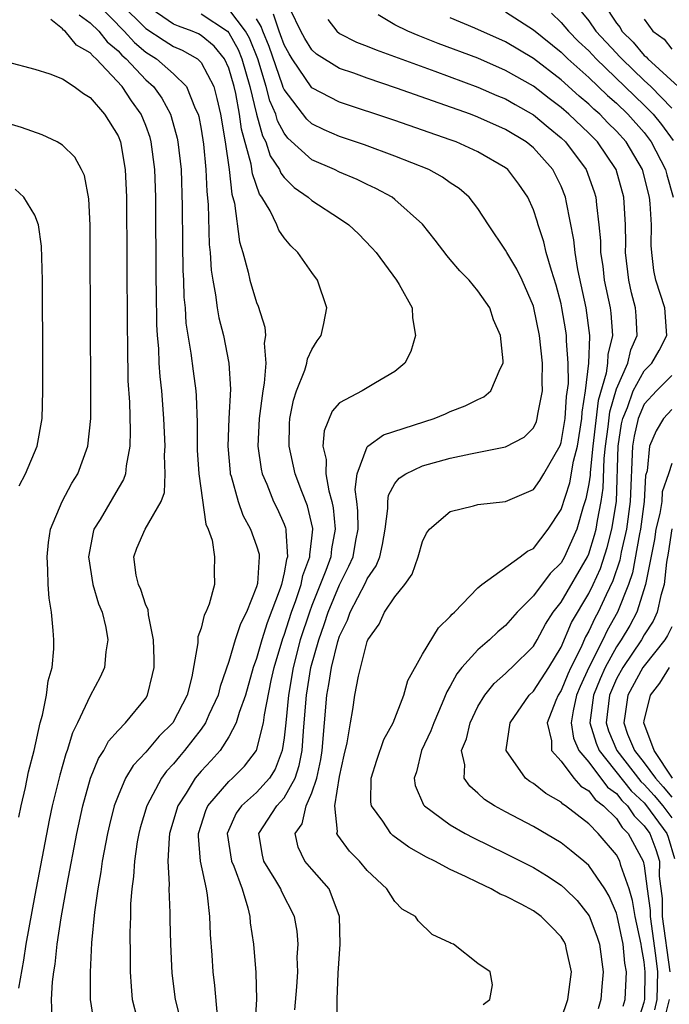
# Model space of a CAD drawing. Units: inches. Extents: x 2599874 to 2601000, y 1474297 to 1476000.
# Drawn here: x 2600906 to 2600953, y 1475135 to 1475206 of the extents above; entities that cross this region are included whole.
import ezdxf

# ---------------------------------------------------------------- set-up
doc = ezdxf.new("R2010")
doc.units = ezdxf.units.IN
doc.header["$MEASUREMENT"] = 0
doc.layers.add('LD25981473_2ft', color=204, linetype='Continuous')

msp = doc.modelspace()

# ---------------------------------------------------------------- linework, layer by layer
at = {"layer": 'LD25981473_2ft'}
for points, elevation in [([(2600911.483, 1475207), (2600913.443, 1475205), (2600914.194, 1475204.194), (2600915, 1475203.497), (2600915.775, 1475203), (2600917, 1475201.919), (2600917.943, 1475201), (2600918.578, 1475199.422), (2600918.791, 1475199), (2600918.836, 1475198.836), (2600919, 1475197.928), (2600919.168, 1475196.832), (2600919.342, 1475195), (2600919.409, 1475193.409), (2600919.513, 1475192.487), (2600919.592, 1475189.592), (2600919.659, 1475189), (2600919.731, 1475187.732), (2600919.842, 1475187), (2600920.047, 1475185.953), (2600920.159, 1475185), (2600920.281, 1475184.281), (2600920.609, 1475183), (2600921.012, 1475181), (2600921.127, 1475179.127), (2600921.005, 1475177), (2600920.922, 1475175), (2600921.094, 1475173.094), (2600921.108, 1475173), (2600921.165, 1475172.835), (2600921.668, 1475171), (2600922.018, 1475170.018), (2600922.572, 1475169), (2600923, 1475167.791), (2600923.187, 1475167.187), (2600923.205, 1475167), (2600923.069, 1475165.068), (2600923, 1475164.826), (2600922.269, 1475163), (2600921.845, 1475162.155), (2600921.463, 1475161), (2600921, 1475159.442), (2600920.373, 1475157.627), (2600920.23, 1475157), (2600919.568, 1475155.568), (2600919.322, 1475155), (2600919, 1475154.539), (2600917.81, 1475153), (2600917.435, 1475152.565), (2600917, 1475152.022), (2600916.505, 1475151.495), (2600916.143, 1475151), (2600915.081, 1475149), (2600914.603, 1475147.397), (2600914.502, 1475147), (2600914.39, 1475146.39), (2600914.183, 1475145), (2600914.122, 1475143.878), (2600913.997, 1475143), (2600913.905, 1475141.905), (2600913.892, 1475141), (2600913.85, 1475139.85), (2600913.881, 1475138.119), (2600913.882, 1475137), (2600913.94, 1475135.94), (2600914.028, 1475135), (2600914.395, 1475133.605)], 9148), ([(2600913.185, 1475207), (2600915, 1475205.201), (2600916.323, 1475204.323), (2600917, 1475203.899), (2600917.634, 1475203.634), (2600918.735, 1475203), (2600919, 1475202.744), (2600919.914, 1475201), (2600920.146, 1475200.146), (2600920.409, 1475199), (2600920.742, 1475197), (2600921.022, 1475195), (2600921.224, 1475193.225), (2600921.419, 1475192.581), (2600921.785, 1475189.785), (2600922.027, 1475189), (2600922.412, 1475187.587), (2600922.529, 1475187), (2600923, 1475185.399), (2600923.12, 1475185.12), (2600923.6, 1475183.6), (2600923.642, 1475183), (2600923.56, 1475182.44), (2600923.674, 1475181), (2600923.568, 1475179.568), (2600923.455, 1475179), (2600923.192, 1475177), (2600923.107, 1475175), (2600923.343, 1475173.343), (2600923.421, 1475173), (2600923.748, 1475172.252), (2600924.236, 1475171), (2600924.486, 1475170.486), (2600925, 1475169.354), (2600925.101, 1475169.101), (2600925.124, 1475169), (2600925.11, 1475168.89), (2600925.251, 1475167), (2600925.181, 1475166.818), (2600925, 1475165.839), (2600924.803, 1475165), (2600924.718, 1475164.718), (2600923.775, 1475162.225), (2600923.381, 1475161), (2600923, 1475159.655), (2600922.766, 1475159), (2600922.2, 1475157), (2600921.743, 1475155.742), (2600921.535, 1475155), (2600921, 1475153.979), (2600920.367, 1475153), (2600919.728, 1475152.272), (2600919, 1475151.503), (2600918.581, 1475151), (2600917.924, 1475149.924), (2600917.319, 1475149), (2600916.731, 1475147), (2600916.687, 1475146.688), (2600916.593, 1475145), (2600916.69, 1475143.31), (2600916.67, 1475143), (2600916.749, 1475141.251), (2600916.747, 1475140.747), (2600916.797, 1475139), (2600916.888, 1475136.888), (2600917.125, 1475135), (2600917.639, 1475133)], 9146), ([(2600920.179, 1475133.822), (2600919.997, 1475135.997), (2600919.866, 1475137), (2600919.802, 1475138.198), (2600919.691, 1475139.691), (2600919.635, 1475141), (2600919.468, 1475142.532), (2600919.382, 1475143), (2600918.959, 1475145), (2600918.814, 1475146.814), (2600918.823, 1475147), (2600919.334, 1475148.666), (2600919.486, 1475149), (2600921, 1475150.751), (2600921.281, 1475151), (2600922.141, 1475151.859), (2600923.001, 1475152.999), (2600923.512, 1475155), (2600923.581, 1475155.581), (2600924.071, 1475158.07), (2600924.274, 1475159), (2600924.904, 1475161.096), (2600925, 1475161.341), (2600925.533, 1475163), (2600925.846, 1475163.846), (2600926.223, 1475165), (2600926.345, 1475165.655), (2600926.861, 1475167), (2600926.85, 1475167.15), (2600927, 1475168.355), (2600927.066, 1475169), (2600927.061, 1475169.061), (2600926.693, 1475170.693), (2600926.277, 1475171.723), (2600925.789, 1475173), (2600925.351, 1475175), (2600925.391, 1475176.609), (2600925.418, 1475177), (2600925.672, 1475178.328), (2600925.894, 1475179), (2600926.504, 1475180.504), (2600926.646, 1475181), (2600926.691, 1475181.309), (2600927, 1475181.98), (2600927.385, 1475182.615), (2600927.67, 1475183), (2600927.868, 1475183.868), (2600928.086, 1475185), (2600927.419, 1475187), (2600927, 1475187.556), (2600925.985, 1475189), (2600925.477, 1475189.477), (2600925, 1475190.059), (2600924.622, 1475190.622), (2600924.477, 1475191), (2600923.984, 1475192.016), (2600923.394, 1475193), (2600923.223, 1475193.224), (2600922.703, 1475194.703), (2600922.613, 1475195.387), (2600921.917, 1475197.917), (2600921.773, 1475199), (2600921.503, 1475200.498), (2600921.381, 1475201), (2600921, 1475202.33), (2600920.691, 1475203), (2600919.935, 1475203.935), (2600919, 1475204.697), (2600918.808, 1475204.808), (2600918.349, 1475205), (2600917.369, 1475205.369), (2600917, 1475205.524), (2600915, 1475206.881)], 9144), ([(2600925.764, 1475134.236), (2600925.917, 1475135.917), (2600925.979, 1475137), (2600925.951, 1475138.049), (2600926.017, 1475139), (2600925.946, 1475139.946), (2600925.759, 1475141), (2600924.815, 1475142.815), (2600924.751, 1475143), (2600924.404, 1475143.596), (2600923.525, 1475145), (2600923.437, 1475145.437), (2600923.17, 1475147), (2600924.48, 1475149), (2600925, 1475149.584), (2600925.797, 1475151), (2600926.092, 1475151.908), (2600926.294, 1475153), (2600926.391, 1475154.391), (2600926.458, 1475155), (2600926.607, 1475157), (2600926.922, 1475159), (2600927.494, 1475161), (2600927.898, 1475162.102), (2600928.18, 1475163), (2600929, 1475164.985), (2600929.683, 1475166.317), (2600929.979, 1475167), (2600930.179, 1475168.179), (2600930.337, 1475169), (2600930.325, 1475170.324), (2600930.261, 1475171), (2600930.14, 1475171.859), (2600930.264, 1475173), (2600931, 1475174.948), (2600931.049, 1475175), (2600932.181, 1475175.819), (2600935.834, 1475177), (2600936.662, 1475177.338), (2600937, 1475177.497), (2600938.086, 1475177.914), (2600939, 1475178.379), (2600939.429, 1475178.571), (2600939.926, 1475179), (2600940.598, 1475180.598), (2600940.816, 1475181), (2600940.821, 1475181.179), (2600940.623, 1475183), (2600940.13, 1475184.13), (2600939.853, 1475185), (2600939, 1475186.227), (2600938.363, 1475187), (2600937.689, 1475187.689), (2600937, 1475188.511), (2600936.764, 1475188.764), (2600935.905, 1475189.904), (2600935, 1475191.054), (2600933, 1475192.843), (2600932.793, 1475193), (2600931.634, 1475193.634), (2600931, 1475193.923), (2600930.279, 1475194.279), (2600929, 1475194.824), (2600928.642, 1475195), (2600927, 1475195.711), (2600925.274, 1475197.274), (2600925, 1475197.627), (2600924.523, 1475198.523), (2600924.391, 1475199), (2600923.973, 1475199.973), (2600923.712, 1475201), (2600923.099, 1475203), (2600922.5, 1475204.5), (2600922.22, 1475205), (2600921, 1475206.61)], 9140), ([(2600945.978, 1475207), (2600947, 1475205.749), (2600947.519, 1475205), (2600949, 1475203.411), (2600949.208, 1475203.208), (2600949.382, 1475203), (2600951, 1475201.44), (2600951.481, 1475201), (2600953, 1475199.442)], 9122), ([(2600948.066, 1475207), (2600949, 1475205.588), (2600949.266, 1475205.266), (2600949.389, 1475205), (2600950.205, 1475204.205), (2600951, 1475203.252), (2600951.148, 1475203.148), (2600951.263, 1475203), (2600953.467, 1475201)], 9120), ([(2600910.196, 1475206.196), (2600911, 1475205.622), (2600911.603, 1475205), (2600912.227, 1475204.227), (2600913, 1475203.577), (2600913.278, 1475203.278), (2600913.6, 1475203), (2600915, 1475201.494), (2600915.553, 1475201), (2600916.172, 1475200.172), (2600916.783, 1475199), (2600916.84, 1475198.84), (2600917.272, 1475197.272), (2600917.321, 1475197), (2600917.554, 1475195), (2600917.644, 1475192.356), (2600917.658, 1475189.658), (2600917.692, 1475187.692), (2600917.729, 1475187), (2600917.765, 1475185.765), (2600917.84, 1475185), (2600917.907, 1475183.907), (2600918.265, 1475181.735), (2600918.421, 1475180.421), (2600918.615, 1475179), (2600918.647, 1475178.647), (2600918.715, 1475176.715), (2600918.72, 1475174.72), (2600918.838, 1475173), (2600919.355, 1475169.355), (2600919.515, 1475169), (2600919.802, 1475168.198), (2600919.961, 1475167), (2600919.939, 1475165.94), (2600919.96, 1475165), (2600919.583, 1475163.584), (2600919.342, 1475163), (2600919.216, 1475162.784), (2600919, 1475161.847), (2600918.772, 1475161.228), (2600918.774, 1475160.774), (2600918.33, 1475158.33), (2600917.986, 1475157), (2600916.961, 1475155), (2600915.974, 1475154.026), (2600915, 1475152.87), (2600914.092, 1475151.908), (2600913.551, 1475151), (2600913, 1475149.729), (2600912.728, 1475149), (2600912.376, 1475147.624), (2600912.24, 1475147), (2600911.866, 1475145), (2600911.77, 1475144.23), (2600911.546, 1475143), (2600911.301, 1475141.301), (2600911.082, 1475139.082), (2600910.977, 1475136.977), (2600910.991, 1475135), (2600911.295, 1475133)], 9150), ([(2600919, 1475206.253), (2600920.899, 1475205), (2600921, 1475204.898), (2600921.681, 1475203.681), (2600921.954, 1475203), (2600922.528, 1475201), (2600923.009, 1475199.009), (2600923.444, 1475197.444), (2600923.681, 1475197), (2600924, 1475196.001), (2600924.66, 1475195), (2600924.75, 1475194.75), (2600925, 1475194.423), (2600925.712, 1475193.712), (2600926.744, 1475193), (2600927, 1475192.772), (2600929, 1475191.469), (2600929.68, 1475191), (2600930.359, 1475190.359), (2600931.34, 1475189.34), (2600931.635, 1475189), (2600933.125, 1475187), (2600933.316, 1475186.684), (2600934.241, 1475185), (2600934.27, 1475184.27), (2600934.499, 1475183), (2600934.147, 1475181.853), (2600933.71, 1475181), (2600933, 1475180.393), (2600931.588, 1475179.588), (2600931, 1475179.213), (2600930.627, 1475179), (2600929, 1475178.135), (2600928.474, 1475177.525), (2600927.888, 1475176.112), (2600927.805, 1475175), (2600928.038, 1475174.038), (2600928.023, 1475173), (2600928.227, 1475171.773), (2600928.456, 1475171), (2600928.551, 1475170.551), (2600928.681, 1475169), (2600928.417, 1475167.583), (2600928.362, 1475167), (2600928.01, 1475166.01), (2600927, 1475163.476), (2600926.824, 1475163), (2600926.167, 1475161), (2600925.641, 1475159), (2600925.307, 1475157), (2600925.12, 1475155), (2600925, 1475153.903), (2600924.862, 1475153), (2600924.343, 1475151.657), (2600923.933, 1475151), (2600923, 1475149.967), (2600921.921, 1475149), (2600921.537, 1475148.463), (2600920.893, 1475147), (2600921.2, 1475145), (2600921.363, 1475144.637), (2600921.968, 1475143), (2600922.386, 1475141.614), (2600922.513, 1475141), (2600922.549, 1475140.549), (2600922.78, 1475139), (2600922.952, 1475136.953), (2600922.993, 1475135), (2600922.871, 1475133.129)], 9142), ([(2600928.812, 1475133.188), (2600928.825, 1475135), (2600928.897, 1475136.897), (2600929.047, 1475139), (2600929, 1475141), (2600928.241, 1475143), (2600927, 1475144.41), (2600926.502, 1475145), (2600926.014, 1475146.014), (2600925.799, 1475147), (2600926.3, 1475147.7), (2600926.594, 1475149), (2600927, 1475149.932), (2600927.371, 1475151), (2600927.658, 1475152.342), (2600927.756, 1475153), (2600928.088, 1475157), (2600928.233, 1475157.767), (2600928.417, 1475159), (2600928.88, 1475160.88), (2600929, 1475161.261), (2600929.577, 1475162.423), (2600929.771, 1475163), (2600930.879, 1475165.121), (2600931, 1475165.402), (2600931.656, 1475166.344), (2600931.911, 1475167), (2600932.11, 1475167.89), (2600932.296, 1475169), (2600932.486, 1475170.486), (2600932.479, 1475171), (2600932.533, 1475171.467), (2600933, 1475172.292), (2600933.3, 1475172.7), (2600933.779, 1475173), (2600935, 1475173.578), (2600937, 1475174.125), (2600938.453, 1475174.453), (2600941, 1475174.949), (2600942.344, 1475175.656), (2600943, 1475176.321), (2600943.218, 1475176.782), (2600943.285, 1475177), (2600943.327, 1475177.327), (2600943.657, 1475179), (2600943.648, 1475179.648), (2600943.666, 1475181), (2600943.45, 1475183), (2600943.04, 1475185), (2600943, 1475185.133), (2600942.194, 1475187), (2600941.811, 1475187.811), (2600941.085, 1475189), (2600941, 1475189.171), (2600939.769, 1475191), (2600939, 1475192.186), (2600938.369, 1475193), (2600937.635, 1475193.635), (2600937, 1475194.052), (2600936.449, 1475194.449), (2600935.448, 1475195), (2600933, 1475195.981), (2600930.796, 1475196.796), (2600929, 1475197.402), (2600927.882, 1475197.882), (2600927, 1475198.308), (2600926.634, 1475198.634), (2600925, 1475200.79), (2600924.937, 1475200.937), (2600924.886, 1475201.114), (2600923.91, 1475203.91), (2600923.46, 1475205), (2600923.346, 1475205.345), (2600923, 1475205.898)], 9138), ([(2600939.377, 1475134.623), (2600939.857, 1475135), (2600940.048, 1475136.048), (2600939.89, 1475137), (2600939, 1475137.595), (2600937.239, 1475139), (2600937.054, 1475139.053), (2600937, 1475139.1), (2600935.685, 1475139.685), (2600934.679, 1475140.679), (2600934.479, 1475141), (2600933.523, 1475141.523), (2600933, 1475142.081), (2600932.421, 1475143), (2600931, 1475144.333), (2600930.452, 1475145), (2600929.729, 1475145.729), (2600928.867, 1475146.867), (2600928.808, 1475147), (2600928.858, 1475147.142), (2600928.652, 1475149), (2600929, 1475151.108), (2600929.34, 1475152.66), (2600929.558, 1475153.558), (2600929.785, 1475155), (2600929.964, 1475155.964), (2600930.113, 1475157), (2600930.371, 1475158.372), (2600931, 1475160.878), (2600931.051, 1475161), (2600931.859, 1475162.141), (2600932.253, 1475163), (2600933, 1475164.114), (2600933.715, 1475165), (2600934.253, 1475165.747), (2600934.685, 1475167), (2600935, 1475168.113), (2600935.284, 1475168.716), (2600935.49, 1475169), (2600937, 1475170.269), (2600938.687, 1475170.687), (2600939, 1475170.785), (2600941, 1475171), (2600943, 1475171.86), (2600943.474, 1475172.526), (2600943.762, 1475173), (2600944.938, 1475175.062), (2600945, 1475175.261), (2600945.291, 1475177), (2600945.4, 1475178.6), (2600945.527, 1475179.527), (2600945.513, 1475181), (2600945.383, 1475182.617), (2600945.396, 1475183), (2600945.351, 1475183.351), (2600945.067, 1475185), (2600945, 1475185.296), (2600944.647, 1475186.647), (2600944.301, 1475187.699), (2600943.936, 1475189), (2600943.768, 1475189.768), (2600943.345, 1475191), (2600943.275, 1475191.274), (2600943, 1475192.09), (2600942.593, 1475193), (2600941.947, 1475193.946), (2600941.158, 1475195), (2600941, 1475195.13), (2600939, 1475196.291), (2600937.43, 1475197), (2600937, 1475197.157), (2600933, 1475198.538), (2600929, 1475199.872), (2600927, 1475200.915), (2600925.588, 1475203), (2600925.364, 1475203.363), (2600925, 1475204.032), (2600924.746, 1475204.746), (2600924.641, 1475205), (2600924.234, 1475206.233)], 9136), ([(2600945, 1475133.573), (2600945.483, 1475135), (2600945.75, 1475137), (2600945.394, 1475138.606), (2600945.322, 1475139), (2600945.213, 1475139.213), (2600945, 1475139.536), (2600944.282, 1475140.282), (2600943.556, 1475141), (2600943, 1475141.402), (2600942.117, 1475141.883), (2600941, 1475142.459), (2600940.609, 1475142.609), (2600939.949, 1475143), (2600939, 1475143.444), (2600938.106, 1475143.894), (2600937, 1475144.404), (2600935.887, 1475145), (2600935.289, 1475145.289), (2600934.007, 1475146.007), (2600932.856, 1475146.856), (2600932.705, 1475147), (2600932.122, 1475147.878), (2600931.303, 1475149), (2600931.261, 1475149.261), (2600931.284, 1475151), (2600931.697, 1475152.303), (2600932.198, 1475153.802), (2600932.864, 1475155), (2600933.641, 1475157), (2600933.935, 1475158.065), (2600935, 1475159.969), (2600936.14, 1475161.86), (2600937, 1475162.681), (2600937.14, 1475162.86), (2600937.316, 1475163), (2600939, 1475164.758), (2600939.28, 1475165), (2600942.045, 1475167), (2600942.581, 1475167.419), (2600943, 1475167.605), (2600944.073, 1475169), (2600945, 1475170.42), (2600945.646, 1475172.355), (2600945.911, 1475173.911), (2600946.182, 1475175), (2600946.499, 1475177), (2600946.532, 1475177.468), (2600946.777, 1475179), (2600947.015, 1475181), (2600947.069, 1475182.931), (2600947.086, 1475183), (2600946.826, 1475185), (2600946.22, 1475187.779), (2600946.013, 1475189), (2600945.933, 1475189.933), (2600945.383, 1475192.618), (2600945.326, 1475193), (2600945, 1475193.8), (2600944.398, 1475195), (2600943, 1475196.572), (2600942.478, 1475197), (2600941, 1475197.903), (2600939, 1475198.794), (2600938.454, 1475199), (2600936.188, 1475199.812), (2600933.116, 1475200.884), (2600931, 1475201.602), (2600930.039, 1475201.961), (2600929, 1475202.319), (2600927.348, 1475203.348), (2600927, 1475203.658), (2600926.487, 1475204.487), (2600926.208, 1475205), (2600925.461, 1475206.539)], 9134), ([(2600949.484, 1475134.516), (2600949.636, 1475135), (2600949.731, 1475137), (2600949.618, 1475137.618), (2600949.484, 1475139), (2600949.055, 1475141.055), (2600949, 1475141.242), (2600948.476, 1475142.476), (2600948.16, 1475143), (2600947, 1475144.68), (2600946.642, 1475145), (2600945.743, 1475145.743), (2600945, 1475146.322), (2600943, 1475147.513), (2600941, 1475148.556), (2600940.185, 1475149), (2600939.464, 1475149.465), (2600939, 1475149.917), (2600938.409, 1475150.409), (2600938.003, 1475151), (2600938.04, 1475151.96), (2600937.821, 1475153), (2600938.163, 1475153.838), (2600938.433, 1475155), (2600939, 1475156.176), (2600939.485, 1475157), (2600940.158, 1475157.842), (2600941, 1475158.564), (2600941.214, 1475158.786), (2600941.454, 1475159), (2600943, 1475160.55), (2600943.268, 1475161), (2600943.875, 1475162.125), (2600944.438, 1475163), (2600945, 1475163.724), (2600946.903, 1475167), (2600947, 1475167.225), (2600947.423, 1475168.577), (2600947.534, 1475169), (2600947.635, 1475169.635), (2600947.906, 1475171), (2600948.045, 1475171.955), (2600948.107, 1475174.107), (2600948.202, 1475175), (2600948.396, 1475176.396), (2600948.52, 1475177.48), (2600949, 1475179.141), (2600949.813, 1475181), (2600950.042, 1475181.958), (2600950.503, 1475183), (2600950.425, 1475184.424), (2600950.378, 1475185), (2600950.099, 1475186.099), (2600949.891, 1475187), (2600949.659, 1475189), (2600949.67, 1475189.67), (2600949.658, 1475191), (2600949.537, 1475193), (2600948.977, 1475195), (2600947.627, 1475197), (2600947, 1475197.636), (2600945.566, 1475199), (2600945, 1475199.491), (2600944.135, 1475200.135), (2600943, 1475201.02), (2600941, 1475202.176), (2600939, 1475203.045), (2600936.128, 1475204.128), (2600934.688, 1475204.688), (2600933.931, 1475205), (2600933, 1475205.461), (2600931.801, 1475206.199)], 9130), ([(2600950.572, 1475133.428), (2600951, 1475134.791), (2600951.041, 1475135), (2600951.082, 1475137), (2600951, 1475137.718), (2600950.803, 1475138.803), (2600950.784, 1475139), (2600950.349, 1475141), (2600950.158, 1475142.158), (2600949.91, 1475143), (2600949.32, 1475144.68), (2600949.244, 1475145), (2600949, 1475145.452), (2600947.682, 1475147), (2600947, 1475147.688), (2600945.319, 1475149), (2600945.122, 1475149.122), (2600945, 1475149.263), (2600943.895, 1475149.895), (2600943, 1475150.613), (2600942.753, 1475150.753), (2600942.423, 1475151), (2600941.042, 1475153), (2600941.041, 1475153.041), (2600941.329, 1475155), (2600942.695, 1475157), (2600943, 1475157.294), (2600944.107, 1475159), (2600945, 1475160.461), (2600945.758, 1475162.242), (2600947, 1475164.339), (2600947.319, 1475165), (2600947.842, 1475166.158), (2600948.33, 1475167.67), (2600948.681, 1475169), (2600948.998, 1475171), (2600949.12, 1475175), (2600949.378, 1475176.622), (2600949.464, 1475177), (2600949.808, 1475177.808), (2600950.213, 1475179), (2600951, 1475180.449), (2600951.553, 1475181), (2600952.079, 1475181.92), (2600952.651, 1475183), (2600952.488, 1475185), (2600951.851, 1475187), (2600951.703, 1475187.703), (2600951.549, 1475189), (2600951.507, 1475189.507), (2600951.53, 1475191), (2600951.449, 1475192.55), (2600951.397, 1475193), (2600950.886, 1475195), (2600949.698, 1475197), (2600949, 1475197.789), (2600948.391, 1475198.391), (2600947.805, 1475199), (2600947.373, 1475199.373), (2600947, 1475199.736), (2600946.312, 1475200.312), (2600945, 1475201.492), (2600943, 1475203.04), (2600941, 1475204.23), (2600938.778, 1475205.222), (2600937, 1475205.984)], 9128), ([(2600941, 1475206.395), (2600943, 1475205.107), (2600945, 1475203.487), (2600945.502, 1475203), (2600947, 1475201.657), (2600948.353, 1475200.353), (2600949, 1475199.795), (2600949.821, 1475199), (2600951, 1475197.67), (2600951.302, 1475197.302), (2600951.521, 1475197), (2600952.543, 1475195), (2600952.632, 1475194.631), (2600953.094, 1475193)], 9126), ([(2600944.313, 1475206.313), (2600945, 1475205.644), (2600945.532, 1475205), (2600946.266, 1475204.267), (2600947, 1475203.575), (2600947.536, 1475203), (2600951, 1475199.665), (2600951.65, 1475199), (2600952.258, 1475198.258), (2600953.102, 1475197.102)], 9124), ([(2600951, 1475205.887), (2600951.635, 1475205), (2600952.438, 1475204.438), (2600953, 1475203.715)], 9118), ([(2600908.251, 1475133.749), (2600908.188, 1475135), (2600908.263, 1475136.263), (2600908.358, 1475137), (2600908.454, 1475137.546), (2600908.611, 1475139), (2600908.901, 1475140.901), (2600909.331, 1475143.331), (2600910.029, 1475147), (2600910.455, 1475149), (2600911.018, 1475151), (2600911.585, 1475152.415), (2600911.974, 1475153), (2600912.325, 1475153.675), (2600913, 1475154.432), (2600913.551, 1475155), (2600915, 1475156.78), (2600915.14, 1475157), (2600915.498, 1475158.502), (2600915.6, 1475159), (2600915.606, 1475159.606), (2600915.571, 1475161), (2600915.201, 1475162.799), (2600915.183, 1475163.183), (2600915, 1475163.517), (2600914.642, 1475164.642), (2600914.479, 1475165), (2600914.317, 1475165.683), (2600914.132, 1475167), (2600914.363, 1475167.637), (2600914.957, 1475169), (2600916.108, 1475171), (2600916.347, 1475171.653), (2600916.398, 1475173), (2600916.355, 1475174.355), (2600916.397, 1475175), (2600916.316, 1475177), (2600916.16, 1475179), (2600916.035, 1475180.035), (2600915.979, 1475181), (2600915.943, 1475182.057), (2600915.854, 1475183), (2600915.806, 1475183.806), (2600915.782, 1475186.218), (2600915.759, 1475187), (2600915.733, 1475193), (2600915.665, 1475195), (2600915.397, 1475197), (2600915.313, 1475197.313), (2600915, 1475198.193), (2600914.68, 1475199), (2600913.972, 1475199.972), (2600913.303, 1475201), (2600911.427, 1475203), (2600911.195, 1475203.195), (2600911, 1475203.437), (2600909.993, 1475203.993), (2600909.178, 1475205), (2600909.074, 1475205.074), (2600909, 1475205.17), (2600908.138, 1475205.862)], 9152), ([(2600928.147, 1475205.853), (2600928.795, 1475205), (2600929, 1475204.841), (2600930.222, 1475204.222), (2600931, 1475203.929), (2600931.65, 1475203.65), (2600935.887, 1475202.113), (2600939, 1475200.962), (2600940.363, 1475200.363), (2600941, 1475200.106), (2600941.695, 1475199.695), (2600943, 1475198.967), (2600944.066, 1475198.066), (2600945, 1475197.307), (2600945.323, 1475197), (2600946.824, 1475195), (2600947.402, 1475193.402), (2600947.523, 1475193), (2600947.561, 1475192.44), (2600947.742, 1475191), (2600947.844, 1475189.844), (2600947.851, 1475189), (2600948.011, 1475188.011), (2600948.125, 1475187), (2600948.556, 1475185), (2600948.607, 1475184.607), (2600948.721, 1475183), (2600948.376, 1475181.624), (2600948.359, 1475181), (2600948.27, 1475180.27), (2600947.689, 1475178.311), (2600947.301, 1475175), (2600947.097, 1475173.097), (2600947.092, 1475172.908), (2600947, 1475172.278), (2600946.803, 1475171.197), (2600946.607, 1475170.607), (2600946.133, 1475169), (2600945.257, 1475167), (2600945, 1475166.56), (2600944.211, 1475165.789), (2600943, 1475164.182), (2600941.83, 1475163), (2600941, 1475162.045), (2600940.427, 1475161.573), (2600939.841, 1475161), (2600939, 1475160.284), (2600937.841, 1475159), (2600937.464, 1475158.536), (2600937, 1475157.651), (2600936.75, 1475157.25), (2600936.422, 1475156.422), (2600935.8, 1475155), (2600935.591, 1475154.409), (2600934.916, 1475153), (2600934.554, 1475151.446), (2600934.389, 1475151), (2600934.469, 1475150.469), (2600935.076, 1475149.076), (2600935.137, 1475149), (2600937, 1475147.628), (2600938.081, 1475147), (2600938.682, 1475146.682), (2600941, 1475145.555), (2600943, 1475144.539), (2600943.955, 1475143.955), (2600945, 1475143.272), (2600945.302, 1475143), (2600946.156, 1475142.156), (2600947.034, 1475141.034), (2600947.585, 1475139.585), (2600947.769, 1475139), (2600948.048, 1475137), (2600947.942, 1475135.942), (2600947.868, 1475135), (2600947.67, 1475134.33)], 9132), ([(2600905, 1475202.799), (2600907, 1475202.266), (2600908.069, 1475201.931), (2600909, 1475201.57), (2600909.837, 1475201), (2600910.503, 1475200.503), (2600911, 1475200.223), (2600912.028, 1475199), (2600913, 1475197.436), (2600913.175, 1475197), (2600913.526, 1475195), (2600913.619, 1475193), (2600913.654, 1475183.654), (2600913.689, 1475182.311), (2600913.72, 1475179.72), (2600913.822, 1475178.178), (2600913.885, 1475176.115), (2600913.86, 1475175), (2600913.586, 1475173.586), (2600913.537, 1475173), (2600913.407, 1475172.593), (2600913, 1475171.933), (2600911.7, 1475169.7), (2600911.264, 1475169), (2600911.205, 1475168.795), (2600910.863, 1475167), (2600911.187, 1475165), (2600911.596, 1475163.595), (2600911.851, 1475163), (2600912.118, 1475161.882), (2600912.272, 1475161), (2600912.132, 1475160.132), (2600912.018, 1475159), (2600911.701, 1475158.299), (2600911, 1475156.952), (2600910.077, 1475155), (2600909.717, 1475154.282), (2600909.332, 1475153), (2600909.238, 1475152.762), (2600908.79, 1475151.21), (2600908.25, 1475149), (2600908.035, 1475147.965), (2600907, 1475142.531), (2600906.347, 1475139), (2600906.163, 1475137.837), (2600905.802, 1475135.802)], 9154), ([(2600905.833, 1475148.167), (2600906.006, 1475149), (2600906.317, 1475150.317), (2600906.541, 1475151.459), (2600906.948, 1475153), (2600907.388, 1475155), (2600907.55, 1475155.55), (2600907.831, 1475157), (2600907.955, 1475158.045), (2600908.24, 1475159), (2600908.36, 1475160.36), (2600908.37, 1475161), (2600908.327, 1475161.673), (2600908.189, 1475163), (2600908.019, 1475164.019), (2600907.962, 1475165), (2600907.94, 1475166.06), (2600907.877, 1475167), (2600907.975, 1475168.025), (2600908.128, 1475169), (2600908.964, 1475171), (2600909.676, 1475172.324), (2600910.101, 1475173), (2600910.825, 1475175), (2600911.027, 1475177), (2600911.037, 1475178.963), (2600911, 1475189.267), (2600910.98, 1475190.98), (2600910.887, 1475192.887), (2600910.57, 1475194.57), (2600910.367, 1475195), (2600909.893, 1475195.893), (2600909, 1475196.756), (2600908.597, 1475197), (2600907.523, 1475197.523), (2600906.034, 1475198.034), (2600904.508, 1475198.508)], 9156), ([(2600905.863, 1475172.137), (2600906.319, 1475173), (2600907.171, 1475175), (2600907.52, 1475177), (2600907.577, 1475179), (2600907.571, 1475181), (2600907.544, 1475187), (2600907.474, 1475189.473), (2600907.252, 1475191), (2600907, 1475191.694), (2600906.203, 1475193), (2600905.583, 1475193.583)], 9158), ([(2600953, 1475180.103), (2600951.892, 1475179), (2600951, 1475178.03), (2600950.561, 1475177), (2600950.273, 1475175.727), (2600950.157, 1475175), (2600950.004, 1475171), (2600949.732, 1475169), (2600949.346, 1475167.346), (2600949.24, 1475166.76), (2600948.736, 1475165.264), (2600948.26, 1475164.26), (2600947.692, 1475163), (2600947.444, 1475162.556), (2600947, 1475161.616), (2600946.773, 1475161.227), (2600946.425, 1475160.424), (2600945.714, 1475159), (2600945.49, 1475158.509), (2600945, 1475157.325), (2600944.787, 1475157), (2600944.619, 1475156.619), (2600943.992, 1475155), (2600944.306, 1475153.694), (2600944.311, 1475153), (2600945, 1475152.222), (2600945.934, 1475151), (2600946.43, 1475150.43), (2600947, 1475150.077), (2600947.456, 1475149.456), (2600948.076, 1475149), (2600949, 1475148.07), (2600949.427, 1475147.426), (2600949.853, 1475147), (2600950.921, 1475145), (2600951, 1475144.669), (2600951.231, 1475143), (2600951.428, 1475141.428), (2600951.43, 1475141), (2600951.835, 1475138.165), (2600951.968, 1475137), (2600951.931, 1475135), (2600951.746, 1475134.254)], 9126), ([(2600953, 1475177.642), (2600952.41, 1475177), (2600951.883, 1475176.117), (2600951.396, 1475175), (2600951.22, 1475173.22), (2600951.112, 1475172.888), (2600951.013, 1475171), (2600950.746, 1475169), (2600950.669, 1475168.669), (2600950.156, 1475165.845), (2600949.866, 1475165), (2600949.069, 1475163), (2600948.326, 1475161.673), (2600948.009, 1475161), (2600947.004, 1475159), (2600946.377, 1475157.623), (2600946.119, 1475157), (2600945.865, 1475155.865), (2600945.731, 1475155), (2600945.898, 1475153.898), (2600946.295, 1475153), (2600947, 1475152.156), (2600948.354, 1475150.354), (2600949, 1475149.879), (2600949.388, 1475149.388), (2600949.798, 1475149), (2600950.277, 1475148.277), (2600951, 1475147.554), (2600951.403, 1475147), (2600951.849, 1475145.849), (2600952.103, 1475145), (2600952.079, 1475143.921), (2600952.295, 1475142.296), (2600952.3, 1475141), (2600952.854, 1475137)], 9124), ([(2600953, 1475173.747), (2600952.768, 1475173), (2600952.307, 1475171.693), (2600952.271, 1475171), (2600952.127, 1475170.128), (2600951.855, 1475169), (2600951.745, 1475168.255), (2600951.115, 1475165.116), (2600951.105, 1475165), (2600950.465, 1475163), (2600949.96, 1475162.04), (2600949.345, 1475161), (2600949, 1475160.487), (2600948.187, 1475159), (2600947.82, 1475158.18), (2600947.341, 1475157), (2600947.084, 1475155), (2600947.53, 1475153.53), (2600947.748, 1475153), (2600950.077, 1475150.077), (2600951, 1475149.202), (2600951.176, 1475149), (2600952.639, 1475147), (2600952.74, 1475146.74), (2600953.193, 1475145.193)], 9122), ([(2600953, 1475169.017), (2600952.739, 1475167.26), (2600952.609, 1475166.609), (2600952.459, 1475165), (2600952.215, 1475164.214), (2600951.954, 1475163), (2600951.646, 1475162.354), (2600951, 1475161.361), (2600950.802, 1475161), (2600949.458, 1475159), (2600949, 1475158.172), (2600948.49, 1475157), (2600948.259, 1475155), (2600948.431, 1475154.431), (2600949.02, 1475153), (2600950.766, 1475150.766), (2600951, 1475150.544), (2600951.738, 1475149.737), (2600952.348, 1475149), (2600953, 1475148.12)], 9120), ([(2600953, 1475161.949), (2600952.694, 1475161.306), (2600952.495, 1475161), (2600951, 1475159.119), (2600950.92, 1475159), (2600949.83, 1475157), (2600949.64, 1475155.64), (2600949.532, 1475155), (2600949.812, 1475154.188), (2600950.305, 1475153), (2600951, 1475152.1), (2600951.811, 1475151), (2600952.379, 1475150.379), (2600953, 1475149.628)], 9118), ([(2600953.044, 1475151), (2600951.717, 1475153), (2600950.974, 1475155), (2600951, 1475155.154), (2600951.46, 1475157), (2600952.134, 1475157.866), (2600952.826, 1475159)], 9116), ([(2600952.821, 1475135), (2600952.46, 1475133.54)], 9124)]:
    msp.add_lwpolyline(points, dxfattribs=dict(at, elevation=elevation))

doc.saveas('drawing.dxf')
